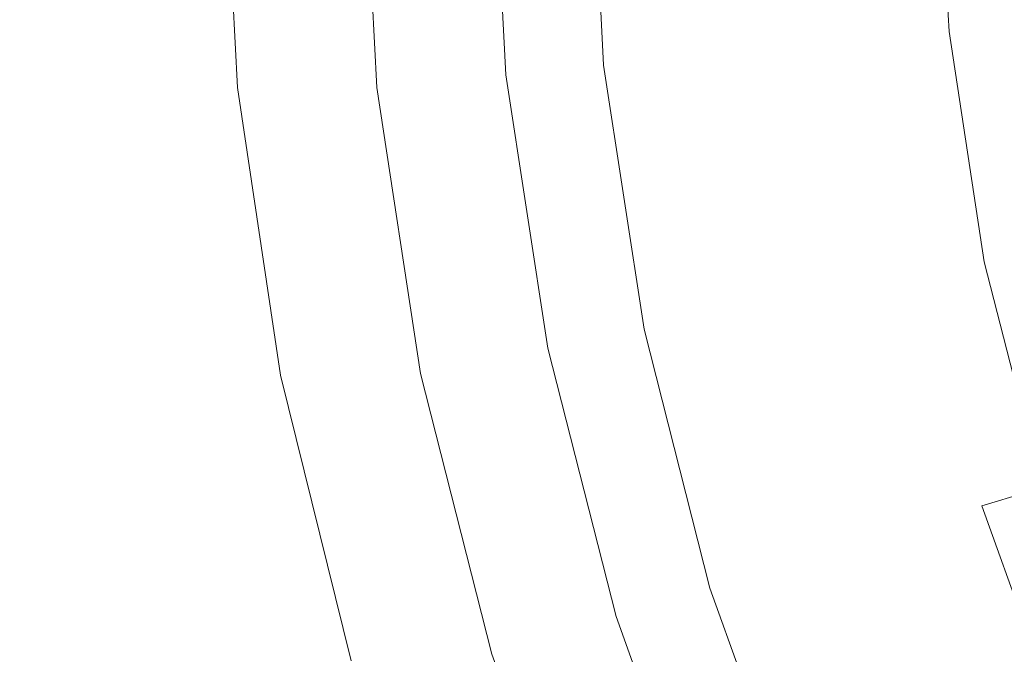
# Model space of a CAD drawing. Extents: x -107 to 107, y -173 to 0.
# Drawn here: x -23 to -16, y -63 to -59 of the extents above; entities that cross this region are included whole.
import ezdxf

# ---------------------------------------------------------------- set-up
doc = ezdxf.new("R2010")
doc.units = 0
doc.header["$LTSCALE"] = 500
doc.header["$MEASUREMENT"] = 0
doc.layers.add('FERRO_CHROM', color=7, linetype='Continuous')

msp = doc.modelspace()

# ---------------------------------------------------------------- linework, layer by layer
at = {"layer": 'FERRO_CHROM', "lineweight": 0}
for points, invisible_edges in [([(-19.4414, -57.3826, 74.4016), (-18.0383, -59.4673, 74.4016), (-15.5745, -57.3826, 74.4016), (-18.0383, -55.2978, 74.4016)], 15), ([(-17.94, -57.3826, 60.9857), (-16.6452, -55.4588, 60.9857), (-14.3718, -57.3826, 60.9857), (-16.6452, -59.3063, 60.9857)], 15), ([(-23.083, -57.3825, -20.9958), (-23.9086, -59.436, -20.8895), (-27.1464, -59.436, -20.8895), (-26.3988, -57.3825, -20.9958)], 15), ([(-23.369, -57.3826, 21.8992), (-24.3844, -57.3826, 21.6007), (-24.2845, -59.4361, 21.4971), (-23.2672, -59.4361, 21.797)], 15), ([(-23.083, -57.3825, -20.9958), (-20.0079, -57.3825, -20.9958), (-20.8999, -59.436, -20.8895), (-23.9086, -59.436, -20.8895)], 15), ([(-23.369, -57.3826, 21.8992), (-23.2672, -59.4361, 21.797), (-22.4759, -59.4361, 22.1826), (-22.5793, -57.3826, 22.2829)], 15), ([(-22.5793, -57.3826, 22.2829), (-22.4759, -59.4361, 22.1826), (-21.8825, -59.4361, 22.6663), (-21.9869, -57.3826, 22.7644)], 11), ([(-21.9869, -57.3826, 22.7644), (-21.8825, -59.4361, 22.6663), (-21.4586, -59.4361, 23.2608), (-21.5638, -57.3826, 23.3561)], 15), ([(-21.5638, -57.3826, 23.3561), (-21.4586, -59.4361, 23.2608), (-21.176, -59.4361, 23.9783), (-21.2818, -57.3826, 24.0703)], 15), ([(-21.1126, -57.3826, 24.9196), (-21.2818, -57.3826, 24.0703), (-21.176, -59.4361, 23.9783), (-21.0064, -59.4361, 24.8316)], 15), ([(-21.0279, -57.3826, 25.9163), (-21.1126, -57.3826, 24.9196), (-21.0064, -59.4361, 24.8316), (-20.9217, -59.4361, 25.833)], 15), ([(-20.9997, -57.3826, 27.073), (-21.0279, -57.3826, 25.9163), (-20.9217, -59.4361, 25.833), (-20.8934, -59.4361, 26.995)], 15), ([(-20.9997, -57.3826, 55.1463), (-20.8934, -59.436, 54.8246), (-20.8934, -59.4361, 58.0875), (-20.9997, -57.3826, 58.3555)], 15), ([(-20.9997, -57.3826, 67.9832), (-20.9997, -57.3826, 64.7739), (-20.8934, -59.4361, 64.6131), (-20.8934, -59.4361, 67.8759)], 15), ([(-20.9997, -57.3826, 33.4053), (-20.8934, -59.436, 33.3569), (-20.8934, -59.4361, 35.2955), (-20.9997, -57.3826, 35.3348)], 15), ([(-20.9997, -57.3826, 28.402), (-20.8934, -59.436, 28.3303), (-20.8934, -59.436, 29.8511), (-20.9997, -57.3826, 29.9158)], 15), ([(-20.9997, -57.3826, 39.448), (-20.9997, -57.3826, 37.3567), (-20.8934, -59.4361, 37.3269), (-20.8934, -59.436, 39.4278)], 15), ([(-20.9997, -57.3826, 29.9158), (-20.8934, -59.436, 29.8511), (-20.8934, -59.436, 31.5344), (-20.9997, -57.3826, 31.5912)], 15), ([(-20.9997, -57.3826, 37.3567), (-20.9997, -57.3826, 35.3348), (-20.8934, -59.4361, 35.2955), (-20.8934, -59.4361, 37.3269)], 15), ([(-20.9997, -57.3826, 41.5854), (-20.9997, -57.3826, 39.448), (-20.8934, -59.436, 39.4278), (-20.8934, -59.436, 41.5753)], 15), ([(-20.9997, -57.3826, 43.7459), (-20.9997, -57.3826, 41.5854), (-20.8934, -59.436, 41.5753), (-20.8934, -59.436, 43.7459)], 7), ([(-20.9997, -57.3826, 31.5912), (-20.8934, -59.436, 31.5344), (-20.8934, -59.436, 33.3569), (-20.9997, -57.3826, 33.4053)], 15), ([(-20.9997, -57.3826, 43.7459), (-20.8934, -59.436, 43.7459), (-20.7786, -59.4248, 43.7459), (-20.8843, -57.3826, 43.7459)], 15), ([(-20.9997, -57.3826, 48.7278), (-20.797, -57.3826, 48.7475), (-20.6917, -59.4162, 48.3228), (-20.8934, -59.436, 48.299)], 7), ([(-20.9997, -57.3826, 64.7739), (-20.9997, -57.3826, 61.5647), (-20.8934, -59.4361, 61.3503), (-20.8934, -59.4361, 64.6131)], 15), ([(-20.9997, -57.3826, 74.4016), (-20.9997, -57.3826, 71.1924), (-20.8934, -59.4361, 71.1388), (-20.8934, -59.4361, 74.4016)], 7), ([(-20.9997, -57.3826, 58.3555), (-20.8934, -59.4361, 58.0875), (-20.8934, -59.4361, 61.3503), (-20.9997, -57.3826, 61.5647)], 15), ([(-19.4414, -57.3826, 74.4016), (-20.9997, -57.3826, 74.4016), (-20.8934, -59.4361, 74.4016), (-18.0383, -59.4673, 74.4016)], 15), ([(-20.9997, -57.3826, 48.7278), (-20.8934, -59.436, 48.299), (-20.8934, -59.436, 51.5618), (-20.9997, -57.3826, 51.937)], 15), ([(-20.9997, -57.3826, 71.1924), (-20.9997, -57.3826, 67.9832), (-20.8934, -59.4361, 67.8759), (-20.8934, -59.4361, 71.1388)], 15), ([(-20.9997, -57.3826, 51.937), (-20.8934, -59.436, 51.5618), (-20.8934, -59.436, 54.8246), (-20.9997, -57.3826, 55.1463)], 15), ([(-20.9997, -57.3826, 28.402), (-20.9997, -57.3826, 27.073), (-20.8934, -59.4361, 26.995), (-20.8934, -59.436, 28.3303)], 15), ([(-20.0079, -57.3825, -20.9958), (-17.1223, -57.412, -21.0019), (-18.0789, -59.4692, -20.895), (-20.8999, -59.436, -20.8895)], 15), ([(-20.8843, -57.3826, 43.7459), (-20.7786, -59.4248, 43.7459), (-20.6638, -59.4135, 43.7459), (-20.7689, -57.3826, 43.7459)], 15), ([(-20.797, -57.3826, 48.7475), (-20.5943, -57.3826, 48.7672), (-20.49, -59.3964, 48.3467), (-20.6917, -59.4162, 48.3228)], 15), ([(-20.7689, -57.3826, 43.7459), (-20.6638, -59.4135, 43.7459), (-20.549, -59.4022, 43.7459), (-20.6535, -57.3826, 43.7459)], 15), ([(-20.6535, -57.3826, 43.7459), (-20.549, -59.4022, 43.7459), (-20.4341, -59.3909, 43.7459), (-20.5381, -57.3826, 43.7459)], 15), ([(-20.5943, -57.3826, 48.7672), (-20.3916, -57.3826, 48.7869), (-20.2883, -59.3766, 48.3705), (-20.49, -59.3964, 48.3467)], 15), ([(-20.4227, -57.3826, 43.7459), (-20.5381, -57.3826, 43.7459), (-20.4341, -59.3909, 43.7459), (-20.3193, -59.3796, 43.7459)], 15), ([(-20.3073, -57.3826, 43.7459), (-20.4227, -57.3826, 43.7459), (-20.3193, -59.3796, 43.7459), (-20.2045, -59.3683, 43.7459)], 15), ([(-20.3916, -57.3826, 48.7869), (-20.1888, -57.3826, 48.8066), (-20.0866, -59.3568, 48.3943), (-20.2883, -59.3766, 48.3705)], 15), ([(-20.1919, -57.3826, 43.7459), (-20.3073, -57.3826, 43.7459), (-20.2045, -59.3683, 43.7459), (-20.0897, -59.3571, 43.7459)], 15), ([(-20.0765, -57.3826, 43.7459), (-20.1919, -57.3826, 43.7459), (-20.0897, -59.3571, 43.7459), (-19.9749, -59.3458, 43.7459)], 7), ([(-19.9861, -57.3826, 48.8263), (-19.8849, -59.3369, 48.4182), (-20.0866, -59.3568, 48.3943), (-20.1888, -57.3826, 48.8066)], 15), ([(-20.0765, -57.3826, 44.2718), (-19.9749, -59.3458, 44.2718), (-19.972, -59.3455, 44.7991), (-20.0736, -57.3826, 44.7991)], 15), ([(-20.0765, -57.3826, 43.7459), (-19.9749, -59.3458, 43.7459), (-19.9749, -59.3458, 44.2718), (-20.0765, -57.3826, 44.2718)], 15), ([(-20.0736, -57.3826, 44.7991), (-19.972, -59.3455, 44.7991), (-19.9632, -59.3446, 45.3291), (-20.0648, -57.3826, 45.3291)], 15), ([(-20.0648, -57.3826, 45.3291), (-19.9632, -59.3446, 45.3291), (-19.9456, -59.3429, 45.8633), (-20.0471, -57.3826, 45.8633)], 15), ([(-20.0176, -57.3826, 46.4029), (-20.0471, -57.3826, 45.8633), (-19.9456, -59.3429, 45.8633), (-19.9163, -59.34, 46.4029)], 15), ([(-19.9735, -57.3826, 46.9493), (-20.0176, -57.3826, 46.4029), (-19.9163, -59.34, 46.4029), (-19.8723, -59.3357, 46.9493)], 15), ([(-19.7834, -57.3826, 48.846), (-19.6832, -59.3171, 48.442), (-19.8849, -59.3369, 48.4182), (-19.9861, -57.3826, 48.8263)], 15), ([(-19.9116, -57.3826, 47.5039), (-19.9735, -57.3826, 46.9493), (-19.8723, -59.3357, 46.9493), (-19.8108, -59.3296, 47.5039)], 15), ([(-19.8292, -57.3826, 48.068), (-19.9116, -57.3826, 47.5039), (-19.8108, -59.3296, 47.5039), (-19.7288, -59.3216, 48.068)], 15), ([(-19.8292, -57.3826, 48.068), (-19.7288, -59.3216, 48.068), (-19.6233, -59.3112, 48.643), (-19.7231, -57.3826, 48.643)], 15), ([(-19.5807, -57.3826, 48.8657), (-19.4816, -59.2973, 48.4658), (-19.6832, -59.3171, 48.442), (-19.7834, -57.3826, 48.846)], 15), ([(-19.7231, -57.3826, 48.643), (-19.6233, -59.3112, 48.643), (-19.4922, -59.2983, 49.2251), (-19.5914, -57.3826, 49.2251)], 15), ([(-19.5914, -57.3826, 49.2251), (-19.4922, -59.2983, 49.2251), (-19.3334, -59.2827, 49.8102), (-19.4318, -57.3826, 49.8102)], 15), ([(-19.378, -57.3826, 48.8854), (-19.2799, -59.2775, 48.4897), (-19.4816, -59.2973, 48.4658), (-19.5807, -57.3826, 48.8657)], 14), ([(-19.4318, -57.3826, 49.8102), (-19.3334, -59.2827, 49.8102), (-19.1447, -59.2642, 50.3944), (-19.2421, -57.3826, 50.3944)], 15), ([(-19.378, -57.3826, 50.3979), (-19.378, -57.3826, 51.9105), (-19.2799, -59.2775, 51.6137), (-19.2799, -59.2775, 50.0517)], 15), ([(-19.2799, -59.2775, 60.9857), (-19.378, -57.3826, 60.9857), (-17.94, -57.3826, 60.9857), (-16.6452, -59.3063, 60.9857)], 14), ([(-19.378, -57.3826, 53.423), (-19.378, -57.3826, 54.9355), (-19.2799, -59.2775, 54.7377), (-19.2799, -59.2775, 53.1757)], 15), ([(-19.378, -57.3826, 51.9105), (-19.378, -57.3826, 53.423), (-19.2799, -59.2775, 53.1757), (-19.2799, -59.2775, 51.6137)], 15), ([(-19.378, -57.3826, 48.8854), (-19.378, -57.3826, 50.3979), (-19.2799, -59.2775, 50.0517), (-19.2799, -59.2775, 48.4897)], 15), ([(-19.378, -57.3826, 57.9606), (-19.2799, -59.2775, 57.8617), (-19.2799, -59.2775, 56.2997), (-19.378, -57.3826, 56.4481)], 15), ([(-19.378, -57.3826, 56.4481), (-19.2799, -59.2775, 56.2997), (-19.2799, -59.2775, 54.7377), (-19.378, -57.3826, 54.9355)], 15), ([(-19.378, -57.3826, 60.9857), (-19.2799, -59.2775, 60.9857), (-19.2799, -59.2775, 59.4237), (-19.378, -57.3826, 59.4731)], 15), ([(-19.378, -57.3826, 59.4731), (-19.2799, -59.2775, 59.4237), (-19.2799, -59.2775, 57.8617), (-19.378, -57.3826, 57.9606)], 15), ([(-19.0203, -57.3826, 50.9738), (-19.2421, -57.3826, 50.3944), (-19.1447, -59.2642, 50.3944), (-18.924, -59.2425, 50.9738)], 15), ([(-18.7642, -57.3826, 51.5444), (-19.0203, -57.3826, 50.9738), (-18.924, -59.2425, 50.9738), (-18.6692, -59.2174, 51.5444)], 15), ([(-18.4715, -57.3826, 52.1024), (-18.7642, -57.3826, 51.5444), (-18.6692, -59.2174, 51.5444), (-18.378, -59.1888, 52.1024)], 15), ([(-18.1402, -57.3826, 52.6438), (-18.4715, -57.3826, 52.1024), (-18.378, -59.1888, 52.1024), (-18.0484, -59.1564, 52.6438)], 15), ([(-18.1402, -57.3826, 52.6438), (-18.0484, -59.1564, 52.6438), (-17.6781, -59.12, 53.1646), (-17.7681, -57.3826, 53.1646)], 15), ([(-18.0383, -59.4673, 74.4016), (-16.7331, -61.6146, 74.4016), (-13.2712, -59.63, 74.4016), (-15.5745, -57.3826, 74.4016)], 15), ([(-17.7681, -57.3826, 53.1646), (-17.6781, -59.12, 53.1646), (-17.2694, -59.0799, 53.663), (-17.3573, -57.3826, 53.663)], 15), ([(-17.3573, -57.3826, 53.663), (-17.2694, -59.0799, 53.663), (-16.8245, -59.0361, 54.1371), (-16.9101, -57.3826, 54.1371)], 11), ([(-16.9101, -57.3826, 54.1371), (-16.8245, -59.0361, 54.1371), (-16.3453, -58.989, 54.585), (-16.4285, -57.3826, 54.585)], 15), ([(-16.6452, -59.3063, 60.9857), (-14.3718, -57.3826, 60.9857), (-12.2463, -59.4565, 60.9857), (-15.4408, -61.2878, 60.9857)], 15), ([(-17.1223, -57.412, -21.0019), (-14.3748, -57.5005, -21.0201), (-15.404, -59.5686, -20.9116), (-18.0789, -59.4692, -20.895)], 15), ([(-16.8245, -59.0361, 54.1371), (-16.5739, -60.6746, 54.1371), (-16.1018, -60.5808, 54.585), (-16.3453, -58.989, 54.585)], 14), ([(-17.6781, -59.12, 53.1646), (-17.4148, -60.8416, 53.1646), (-17.0122, -60.7616, 53.663), (-17.2694, -59.0799, 53.663)], 15), ([(-17.2694, -59.0799, 53.663), (-17.0122, -60.7616, 53.663), (-16.5739, -60.6746, 54.1371), (-16.8245, -59.0361, 54.1371)], 15), ([(-18.0484, -59.1564, 52.6438), (-17.7796, -60.914, 52.6438), (-17.4148, -60.8416, 53.1646), (-17.6781, -59.12, 53.1646)], 15), ([(-18.6692, -59.2174, 51.5444), (-18.924, -59.2425, 50.9738), (-18.6422, -61.0854, 50.9738), (-18.3911, -61.0355, 51.5444)], 15), ([(-18.378, -59.1888, 52.1024), (-18.6692, -59.2174, 51.5444), (-18.3911, -61.0355, 51.5444), (-18.1043, -60.9785, 52.1024)], 15), ([(-18.0484, -59.1564, 52.6438), (-18.378, -59.1888, 52.1024), (-18.1043, -60.9785, 52.1024), (-17.7796, -60.914, 52.6438)], 15), ([(-19.4922, -59.2983, 49.2251), (-19.2019, -61.1966, 49.2251), (-19.0455, -61.1655, 49.8102), (-19.3334, -59.2827, 49.8102)], 15), ([(-19.2799, -59.2775, 48.4897), (-18.9927, -61.155, 48.1929), (-19.1914, -61.1945, 48.1659), (-19.4816, -59.2973, 48.4658)], 14), ([(-19.3334, -59.2827, 49.8102), (-19.0455, -61.1655, 49.8102), (-18.8596, -61.1286, 50.3944), (-19.1447, -59.2642, 50.3944)], 15), ([(-19.2799, -59.2775, 57.8617), (-18.9927, -61.155, 57.7875), (-18.9927, -61.155, 56.1884), (-19.2799, -59.2775, 56.2997)], 15), ([(-19.2799, -59.2775, 51.6137), (-19.2799, -59.2775, 53.1757), (-18.9927, -61.155, 52.9902), (-18.9927, -61.155, 51.3911)], 15), ([(-19.2799, -59.2775, 50.0517), (-19.2799, -59.2775, 51.6137), (-18.9927, -61.155, 51.3911), (-18.9927, -61.155, 49.792)], 15), ([(-19.2799, -59.2775, 59.4237), (-18.9927, -61.155, 59.3866), (-18.9927, -61.155, 57.7875), (-19.2799, -59.2775, 57.8617)], 15), ([(-19.2799, -59.2775, 60.9857), (-18.9927, -61.155, 60.9857), (-18.9927, -61.155, 59.3866), (-19.2799, -59.2775, 59.4237)], 14), ([(-19.2799, -59.2775, 60.9857), (-16.6452, -59.3063, 60.9857), (-18.9927, -61.155, 60.9857), (-19.2799, -59.2775, 60.9857)], 15), ([(-19.2799, -59.2775, 56.2997), (-18.9927, -61.155, 56.1884), (-18.9927, -61.155, 54.5893), (-19.2799, -59.2775, 54.7377)], 15), ([(-19.2799, -59.2775, 48.4897), (-19.2799, -59.2775, 50.0517), (-18.9927, -61.155, 49.792), (-18.9927, -61.155, 48.1929)], 15), ([(-19.2799, -59.2775, 53.1757), (-19.2799, -59.2775, 54.7377), (-18.9927, -61.155, 54.5893), (-18.9927, -61.155, 52.9902)], 15), ([(-18.924, -59.2425, 50.9738), (-19.1447, -59.2642, 50.3944), (-18.8596, -61.1286, 50.3944), (-18.6422, -61.0854, 50.9738)], 15), ([(-20.2883, -59.3766, 48.3705), (-20.0866, -59.3568, 48.3943), (-19.7875, -61.3129, 48.0851), (-19.9862, -61.3523, 48.0582)], 15), ([(-20.0897, -59.3571, 43.7459), (-20.2045, -59.3683, 43.7459), (-19.9036, -61.3359, 43.7459), (-19.7905, -61.3135, 43.7459)], 15), ([(-19.9749, -59.3458, 43.7459), (-20.0897, -59.3571, 43.7459), (-19.7905, -61.3135, 43.7459), (-19.6774, -61.291, 43.7459)], 7), ([(-19.8849, -59.3369, 48.4182), (-19.5888, -61.2734, 48.1121), (-19.7875, -61.3129, 48.0851), (-20.0866, -59.3568, 48.3943)], 15), ([(-19.9749, -59.3458, 44.2718), (-19.6774, -61.291, 44.2718), (-19.6745, -61.2904, 44.7991), (-19.972, -59.3455, 44.7991)], 15), ([(-19.9749, -59.3458, 43.7459), (-19.6774, -61.291, 43.7459), (-19.6774, -61.291, 44.2718), (-19.9749, -59.3458, 44.2718)], 15), ([(-19.972, -59.3455, 44.7991), (-19.6745, -61.2904, 44.7991), (-19.6658, -61.2887, 45.3291), (-19.9632, -59.3446, 45.3291)], 15), ([(-19.9632, -59.3446, 45.3291), (-19.6658, -61.2887, 45.3291), (-19.6485, -61.2853, 45.8633), (-19.9456, -59.3429, 45.8633)], 15), ([(-19.9163, -59.34, 46.4029), (-19.9456, -59.3429, 45.8633), (-19.6485, -61.2853, 45.8633), (-19.6197, -61.2795, 46.4029)], 15), ([(-19.8723, -59.3357, 46.9493), (-19.9163, -59.34, 46.4029), (-19.6197, -61.2795, 46.4029), (-19.5764, -61.2709, 46.9493)], 15), ([(-19.6832, -59.3171, 48.442), (-19.3901, -61.2339, 48.139), (-19.5888, -61.2734, 48.1121), (-19.8849, -59.3369, 48.4182)], 15), ([(-19.8108, -59.3296, 47.5039), (-19.8723, -59.3357, 46.9493), (-19.5764, -61.2709, 46.9493), (-19.5157, -61.2589, 47.5039)], 15), ([(-19.7288, -59.3216, 48.068), (-19.8108, -59.3296, 47.5039), (-19.5157, -61.2589, 47.5039), (-19.4349, -61.2428, 48.068)], 15), ([(-19.7288, -59.3216, 48.068), (-19.4349, -61.2428, 48.068), (-19.331, -61.2222, 48.643), (-19.6233, -59.3112, 48.643)], 15), ([(-19.4816, -59.2973, 48.4658), (-19.1914, -61.1945, 48.1659), (-19.3901, -61.2339, 48.139), (-19.6832, -59.3171, 48.442)], 15), ([(-19.6233, -59.3112, 48.643), (-19.331, -61.2222, 48.643), (-19.2019, -61.1966, 49.2251), (-19.4922, -59.2983, 49.2251)], 15), ([(-18.9927, -61.155, 60.9857), (-16.6452, -59.3063, 60.9857), (-15.4408, -61.2878, 60.9857), (-18.5237, -62.9979, 60.9857)], 15), ([(-20.8934, -59.436, 48.299), (-20.6917, -59.4162, 48.3228), (-20.3835, -61.4313, 48.0043), (-20.5822, -61.4707, 47.9774)], 15), ([(-20.8934, -59.436, 43.7459), (-20.5822, -61.4707, 43.7459), (-20.4691, -61.4483, 43.7459), (-20.7786, -59.4248, 43.7459)], 15), ([(-20.7786, -59.4248, 43.7459), (-20.4691, -61.4483, 43.7459), (-20.356, -61.4258, 43.7459), (-20.6638, -59.4135, 43.7459)], 15), ([(-20.6917, -59.4162, 48.3228), (-20.49, -59.3964, 48.3467), (-20.1848, -61.3918, 48.0312), (-20.3835, -61.4313, 48.0043)], 15), ([(-20.6638, -59.4135, 43.7459), (-20.356, -61.4258, 43.7459), (-20.2429, -61.4033, 43.7459), (-20.549, -59.4022, 43.7459)], 15), ([(-20.549, -59.4022, 43.7459), (-20.2429, -61.4033, 43.7459), (-20.1298, -61.3809, 43.7459), (-20.4341, -59.3909, 43.7459)], 15), ([(-20.49, -59.3964, 48.3467), (-20.2883, -59.3766, 48.3705), (-19.9862, -61.3523, 48.0582), (-20.1848, -61.3918, 48.0312)], 15), ([(-20.3193, -59.3796, 43.7459), (-20.4341, -59.3909, 43.7459), (-20.1298, -61.3809, 43.7459), (-20.0167, -61.3584, 43.7459)], 15), ([(-20.2045, -59.3683, 43.7459), (-20.3193, -59.3796, 43.7459), (-20.0167, -61.3584, 43.7459), (-19.9036, -61.3359, 43.7459)], 15), ([(-24.8812, -61.4707, -20.5783), (-23.9086, -59.436, -20.8895), (-21.9508, -61.4707, -20.5783), (-23.1214, -63.4678, -20.07)], 15), ([(-23.2672, -59.4361, 21.797), (-24.2845, -59.4361, 21.4971), (-24.0012, -61.4861, 21.2018), (-22.9726, -61.4876, 21.5101)], 15), ([(-20.8999, -59.436, -20.8895), (-21.9508, -61.4707, -20.5783), (-23.9086, -59.436, -20.8895), (-20.8999, -59.436, -20.8895)], 15), ([(-23.2672, -59.4361, 21.797), (-22.9726, -61.4876, 21.5101), (-22.1739, -61.4861, 21.9066), (-22.4759, -59.4361, 22.1826)], 15), ([(-22.4759, -59.4361, 22.1826), (-22.1739, -61.4861, 21.9066), (-21.576, -61.4826, 22.4031), (-21.8825, -59.4361, 22.6663)], 15), ([(-21.9508, -61.4707, -20.5783), (-20.8999, -59.436, -20.8895), (-19.2079, -61.5058, -20.5826), (-20.4648, -63.5033, -20.0728)], 15), ([(-21.8825, -59.4361, 22.6663), (-21.576, -61.4826, 22.4031), (-21.1497, -61.4784, 23.0113), (-21.4586, -59.4361, 23.2608)], 14), ([(-21.4586, -59.4361, 23.2608), (-21.1497, -61.4784, 23.0113), (-20.866, -61.4746, 23.7428), (-21.176, -59.4361, 23.9783)], 15), ([(-21.0064, -59.4361, 24.8316), (-21.176, -59.4361, 23.9783), (-20.866, -61.4746, 23.7428), (-20.6957, -61.4723, 24.6093)], 15), ([(-20.9217, -59.4361, 25.833), (-21.0064, -59.4361, 24.8316), (-20.6957, -61.4723, 24.6093), (-20.6106, -61.4711, 25.624)], 15), ([(-20.8934, -59.4361, 26.995), (-20.9217, -59.4361, 25.833), (-20.6106, -61.4711, 25.624), (-20.5822, -61.4707, 26.8002)], 15), ([(-18.0789, -59.4692, -20.895), (-19.2079, -61.5058, -20.5826), (-20.8999, -59.436, -20.8895), (-18.0789, -59.4692, -20.895)], 15), ([(-20.8934, -59.436, 54.8246), (-20.5822, -61.4707, 54.5834), (-20.5822, -61.4707, 57.8864), (-20.8934, -59.4361, 58.0875)], 15), ([(-20.8934, -59.436, 51.5618), (-20.5822, -61.4707, 51.2804), (-20.5822, -61.4707, 54.5834), (-20.8934, -59.436, 54.8246)], 15), ([(-20.8934, -59.436, 48.299), (-20.5822, -61.4707, 47.9774), (-20.5822, -61.4707, 51.2804), (-20.8934, -59.436, 51.5618)], 14), ([(-20.8934, -59.436, 39.4278), (-20.8934, -59.4361, 37.3269), (-20.5822, -61.4707, 37.2522), (-20.5822, -61.4707, 39.3776)], 15), ([(-20.8934, -59.436, 33.3569), (-20.5822, -61.4707, 33.2361), (-20.5822, -61.4707, 35.1972), (-20.8934, -59.4361, 35.2955)], 15), ([(-20.8934, -59.436, 28.3303), (-20.5822, -61.4707, 28.1509), (-20.5822, -61.4707, 29.6895), (-20.8934, -59.436, 29.8511)], 15), ([(-20.8934, -59.436, 43.7459), (-20.8934, -59.436, 41.5753), (-20.5822, -61.4707, 41.55), (-20.5822, -61.4707, 43.7459)], 7), ([(-20.8934, -59.436, 41.5753), (-20.8934, -59.436, 39.4278), (-20.5822, -61.4707, 39.3776), (-20.5822, -61.4707, 41.55)], 15), ([(-20.8934, -59.436, 31.5344), (-20.5822, -61.4707, 31.3923), (-20.5822, -61.4707, 33.2361), (-20.8934, -59.436, 33.3569)], 15), ([(-20.8934, -59.436, 29.8511), (-20.5822, -61.4707, 29.6895), (-20.5822, -61.4707, 31.3923), (-20.8934, -59.436, 31.5344)], 15), ([(-20.8934, -59.436, 28.3303), (-20.8934, -59.4361, 26.995), (-20.5822, -61.4707, 26.8002), (-20.5822, -61.4707, 28.1509)], 15), ([(-20.8934, -59.4361, 58.0875), (-20.5822, -61.4707, 57.8864), (-20.5822, -61.4707, 61.1895), (-20.8934, -59.4361, 61.3503)], 15), ([(-20.8934, -59.4361, 67.8759), (-20.8934, -59.4361, 64.6131), (-20.5822, -61.4707, 64.4925), (-20.5822, -61.4707, 67.7955)], 15), ([(-20.8934, -59.4361, 74.4016), (-20.8934, -59.4361, 71.1388), (-20.5822, -61.4707, 71.0986), (-20.5822, -61.4707, 74.4016)], 7), ([(-20.5822, -61.4707, 74.4016), (-18.0383, -59.4673, 74.4016), (-20.8934, -59.4361, 74.4016), (-20.5822, -61.4707, 74.4016)], 15), ([(-20.8934, -59.4361, 37.3269), (-20.8934, -59.4361, 35.2955), (-20.5822, -61.4707, 35.1972), (-20.5822, -61.4707, 37.2522)], 15), ([(-20.8934, -59.4361, 64.6131), (-20.8934, -59.4361, 61.3503), (-20.5822, -61.4707, 61.1895), (-20.5822, -61.4707, 64.4925)], 15), ([(-20.8934, -59.4361, 71.1388), (-20.8934, -59.4361, 67.8759), (-20.5822, -61.4707, 67.7955), (-20.5822, -61.4707, 71.0986)], 15), ([(-20.5822, -61.4707, 74.4016), (-20.074, -63.4678, 74.4016), (-16.7331, -61.6146, 74.4016), (-18.0383, -59.4673, 74.4016)], 15), ([(-18.0789, -59.4692, -20.895), (-15.404, -59.5686, -20.9116), (-16.6241, -61.6111, -20.5954), (-19.2079, -61.5058, -20.5826)], 15), ([(-15.404, -59.5686, -20.9116), (-12.8336, -59.7675, -20.9448), (-14.1714, -61.8216, -20.6212), (-16.6241, -61.6111, -20.5954)], 15), ([(-16.7331, -61.6146, 74.4016), (-15.6278, -63.8558, 74.4016), (-11.5852, -62.1813, 74.4016), (-13.2712, -59.63, 74.4016)], 15), ([(-16.5739, -60.6746, 54.1371), (-16.1646, -62.2827, 54.1371), (-15.7042, -62.1432, 54.585), (-16.1018, -60.5808, 54.585)], 15), ([(-17.0122, -60.7616, 53.663), (-16.5921, -62.4123, 53.663), (-16.1646, -62.2827, 54.1371), (-16.5739, -60.6746, 54.1371)], 9), ([(-17.4148, -60.8416, 53.1646), (-16.9848, -62.5314, 53.1646), (-16.5921, -62.4123, 53.663), (-17.0122, -60.7616, 53.663)], 15), ([(-17.7796, -60.914, 52.6438), (-17.3405, -62.6392, 52.6438), (-16.9848, -62.5314, 53.1646), (-17.4148, -60.8416, 53.1646)], 15), ([(-17.7796, -60.914, 52.6438), (-18.1043, -60.9785, 52.1024), (-17.6572, -62.7352, 52.1024), (-17.3405, -62.6392, 52.6438)], 15), ([(-18.3911, -61.0355, 51.5444), (-18.6422, -61.0854, 50.9738), (-18.1818, -62.8942, 50.9738), (-17.937, -62.82, 51.5444)], 15), ([(-18.1043, -60.9785, 52.1024), (-18.3911, -61.0355, 51.5444), (-17.937, -62.82, 51.5444), (-17.6572, -62.7352, 52.1024)], 15), ([(-18.6422, -61.0854, 50.9738), (-18.8596, -61.1286, 50.3944), (-18.3939, -62.9585, 50.3944), (-18.1818, -62.8942, 50.9738)], 15), ([(-19.2019, -61.1966, 49.2251), (-18.7277, -63.0597, 49.2251), (-18.5751, -63.0135, 49.8102), (-19.0455, -61.1655, 49.8102)], 15), ([(-18.9927, -61.155, 48.1929), (-18.5237, -62.9979, 47.9809), (-18.7175, -63.0566, 47.9517), (-19.1914, -61.1945, 48.1659)], 15), ([(-19.0455, -61.1655, 49.8102), (-18.5751, -63.0135, 49.8102), (-18.3939, -62.9585, 50.3944), (-18.8596, -61.1286, 50.3944)], 15), ([(-18.9927, -61.155, 48.1929), (-18.9927, -61.155, 49.792), (-18.5237, -62.9979, 49.6065), (-18.5237, -62.9979, 47.9809)], 7), ([(-18.9927, -61.155, 60.9857), (-18.5237, -62.9979, 60.9857), (-18.5237, -62.9979, 59.3601), (-18.9927, -61.155, 59.3866)], 14), ([(-18.9927, -61.155, 52.9902), (-18.9927, -61.155, 54.5893), (-18.5237, -62.9979, 54.4833), (-18.5237, -62.9979, 52.8577)], 15), ([(-18.9927, -61.155, 51.3911), (-18.9927, -61.155, 52.9902), (-18.5237, -62.9979, 52.8577), (-18.5237, -62.9979, 51.2321)], 15), ([(-18.9927, -61.155, 49.792), (-18.9927, -61.155, 51.3911), (-18.5237, -62.9979, 51.2321), (-18.5237, -62.9979, 49.6065)], 15), ([(-18.9927, -61.155, 56.1884), (-18.5237, -62.9979, 56.1089), (-18.5237, -62.9979, 54.4833), (-18.9927, -61.155, 54.5893)], 15), ([(-18.9927, -61.155, 57.7875), (-18.5237, -62.9979, 57.7345), (-18.5237, -62.9979, 56.1089), (-18.9927, -61.155, 56.1884)], 15), ([(-18.9927, -61.155, 59.3866), (-18.5237, -62.9979, 59.3601), (-18.5237, -62.9979, 57.7345), (-18.9927, -61.155, 57.7875)], 15), ([(-19.3901, -61.2339, 48.139), (-18.9113, -63.1154, 47.9226), (-19.1051, -63.1741, 47.8934), (-19.5888, -61.2734, 48.1121)], 15), ([(-19.4349, -61.2428, 48.068), (-19.5157, -61.2589, 47.5039), (-19.0338, -63.1525, 47.5038), (-18.955, -63.1286, 48.068)], 15), ([(-19.4349, -61.2428, 48.068), (-18.955, -63.1286, 48.068), (-18.8536, -63.0979, 48.643), (-19.331, -61.2222, 48.643)], 15), ([(-19.1914, -61.1945, 48.1659), (-18.7175, -63.0566, 47.9517), (-18.9113, -63.1154, 47.9226), (-19.3901, -61.2339, 48.139)], 15), ([(-19.331, -61.2222, 48.643), (-18.8536, -63.0979, 48.643), (-18.7277, -63.0597, 49.2251), (-19.2019, -61.1966, 49.2251)], 15), ([(-19.9862, -61.3523, 48.0582), (-19.7875, -61.3129, 48.0851), (-19.2988, -63.2329, 47.8643), (-19.4926, -63.2916, 47.8351)], 15), ([(-19.7905, -61.3135, 43.7459), (-19.9036, -61.3359, 43.7459), (-19.4121, -63.2672, 43.7459), (-19.3018, -63.2337, 43.7459)], 15), ([(-19.6774, -61.291, 43.7459), (-19.7905, -61.3135, 43.7459), (-19.3018, -63.2337, 43.7459), (-19.1915, -63.2003, 43.7459)], 7), ([(-19.5888, -61.2734, 48.1121), (-19.1051, -63.1741, 47.8934), (-19.2988, -63.2329, 47.8643), (-19.7875, -61.3129, 48.0851)], 15), ([(-19.6774, -61.291, 44.2718), (-19.1915, -63.2003, 44.2718), (-19.1887, -63.1995, 44.7991), (-19.6745, -61.2904, 44.7991)], 15), ([(-19.6774, -61.291, 43.7459), (-19.1915, -63.2003, 43.7459), (-19.1915, -63.2003, 44.2718), (-19.6774, -61.291, 44.2718)], 15), ([(-19.6745, -61.2904, 44.7991), (-19.1887, -63.1995, 44.7991), (-19.1802, -63.1969, 45.3291), (-19.6658, -61.2887, 45.3291)], 15), ([(-19.6658, -61.2887, 45.3291), (-19.1802, -63.1969, 45.3291), (-19.1633, -63.1918, 45.8633), (-19.6485, -61.2853, 45.8633)], 15), ([(-19.6197, -61.2795, 46.4029), (-19.6485, -61.2853, 45.8633), (-19.1633, -63.1918, 45.8633), (-19.1352, -63.1832, 46.4029)], 15), ([(-19.5764, -61.2709, 46.9493), (-19.6197, -61.2795, 46.4029), (-19.1352, -63.1832, 46.4029), (-19.0929, -63.1704, 46.9493)], 15), ([(-19.5157, -61.2589, 47.5039), (-19.5764, -61.2709, 46.9493), (-19.0929, -63.1704, 46.9493), (-19.0338, -63.1525, 47.5038)], 15), ([(-18.5237, -62.9979, 60.9857), (-15.4408, -61.2878, 60.9857), (-14.4209, -63.3559, 60.9857), (-17.88, -64.7887, 60.9857)], 15), ([(-20.2429, -61.4033, 43.7459), (-19.743, -63.3675, 43.7459), (-19.6327, -63.3341, 43.7459), (-20.1298, -61.3809, 43.7459)], 15), ([(-20.1848, -61.3918, 48.0312), (-19.9862, -61.3523, 48.0582), (-19.4926, -63.2916, 47.8351), (-19.6864, -63.3503, 47.8059)], 15), ([(-20.0167, -61.3584, 43.7459), (-20.1298, -61.3809, 43.7459), (-19.6327, -63.3341, 43.7459), (-19.5224, -63.3006, 43.7459)], 15), ([(-19.9036, -61.3359, 43.7459), (-20.0167, -61.3584, 43.7459), (-19.5224, -63.3006, 43.7459), (-19.4121, -63.2672, 43.7459)], 15), ([(-20.5822, -61.4707, 47.9774), (-20.3835, -61.4313, 48.0043), (-19.8802, -63.4091, 47.7768), (-20.074, -63.4678, 47.7476)], 7), ([(-20.5822, -61.4707, 43.7459), (-20.074, -63.4678, 43.7459), (-19.9637, -63.4344, 43.7459), (-20.4691, -61.4483, 43.7459)], 15), ([(-20.4691, -61.4483, 43.7459), (-19.9637, -63.4344, 43.7459), (-19.8533, -63.401, 43.7459), (-20.356, -61.4258, 43.7459)], 15), ([(-20.3835, -61.4313, 48.0043), (-20.1848, -61.3918, 48.0312), (-19.6864, -63.3503, 47.8059), (-19.8802, -63.4091, 47.7768)], 15), ([(-20.356, -61.4258, 43.7459), (-19.8533, -63.401, 43.7459), (-19.743, -63.3675, 43.7459), (-20.2429, -61.4033, 43.7459)], 15), ([(-25.9646, -63.4678, -20.07), (-24.8812, -61.4707, -20.5783), (-23.1214, -63.4678, -20.07), (-24.3723, -65.4085, -19.3725)], 15), ([(-22.9726, -61.4876, 21.5101), (-24.0012, -61.4861, 21.2018), (-23.554, -63.5292, 20.73), (-22.4987, -63.5354, 21.0577)], 15), ([(-23.1214, -63.4678, -20.07), (-21.9508, -61.4707, -20.5783), (-20.4648, -63.5033, -20.0728), (-21.8052, -65.4432, -19.3739)], 15), ([(-22.9726, -61.4876, 21.5101), (-22.4987, -63.5354, 21.0577), (-21.6829, -63.5292, 21.48), (-22.1739, -61.4861, 21.9066)], 15), ([(-22.1739, -61.4861, 21.9066), (-21.6829, -63.5292, 21.48), (-21.0753, -63.5154, 22.0058), (-21.576, -61.4826, 22.4031)], 11), ([(-21.576, -61.4826, 22.4031), (-21.0753, -63.5154, 22.0058), (-20.6445, -63.4985, 22.6442), (-21.1497, -61.4784, 23.0113)], 15), ([(-21.1497, -61.4784, 23.0113), (-20.6445, -63.4985, 22.6442), (-20.3592, -63.4832, 23.4041), (-20.866, -61.4746, 23.7428)], 15), ([(-20.6957, -61.4723, 24.6093), (-20.866, -61.4746, 23.7428), (-20.3592, -63.4832, 23.4041), (-20.1881, -63.474, 24.2946)], 15), ([(-20.6106, -61.4711, 25.624), (-20.6957, -61.4723, 24.6093), (-20.1881, -63.474, 24.2946), (-20.1025, -63.4694, 25.3306)], 15), ([(-20.5822, -61.4707, 26.8002), (-20.6106, -61.4711, 25.624), (-20.1025, -63.4694, 25.3306), (-20.074, -63.4678, 26.5274)], 15), ([(-20.5822, -61.4707, 64.4925), (-20.5822, -61.4707, 61.1895), (-20.074, -63.4678, 61.0746), (-20.074, -63.4678, 64.4063)], 15), ([(-20.5822, -61.4707, 67.7955), (-20.5822, -61.4707, 64.4925), (-20.074, -63.4678, 64.4063), (-20.074, -63.4678, 67.7381)], 15), ([(-20.5822, -61.4707, 71.0986), (-20.5822, -61.4707, 67.7955), (-20.074, -63.4678, 67.7381), (-20.074, -63.4678, 71.0699)], 15), ([(-20.5822, -61.4707, 74.4016), (-20.5822, -61.4707, 71.0986), (-20.074, -63.4678, 71.0699), (-20.074, -63.4678, 74.4016)], 7), ([(-20.5822, -61.4707, 37.2522), (-20.5822, -61.4707, 35.1972), (-20.074, -63.4678, 35.0595), (-20.074, -63.4678, 37.1476)], 15), ([(-20.5822, -61.4707, 43.7459), (-20.5822, -61.4707, 41.55), (-20.074, -63.4678, 41.5146), (-20.074, -63.4678, 43.7459)], 7), ([(-20.5822, -61.4707, 29.6895), (-20.074, -63.4678, 29.4632), (-20.074, -63.4678, 31.1935), (-20.5822, -61.4707, 31.3923)], 15), ([(-20.5822, -61.4707, 39.3776), (-20.5822, -61.4707, 37.2522), (-20.074, -63.4678, 37.1476), (-20.074, -63.4678, 39.3073)], 15), ([(-20.5822, -61.4707, 41.55), (-20.5822, -61.4707, 39.3776), (-20.074, -63.4678, 39.3073), (-20.074, -63.4678, 41.5146)], 15), ([(-20.5822, -61.4707, 33.2361), (-20.074, -63.4678, 33.0669), (-20.074, -63.4678, 35.0595), (-20.5822, -61.4707, 35.1972)], 15), ([(-20.5822, -61.4707, 31.3923), (-20.074, -63.4678, 31.1935), (-20.074, -63.4678, 33.0669), (-20.5822, -61.4707, 33.2361)], 15), ([(-20.5822, -61.4707, 47.9774), (-20.074, -63.4678, 47.7476), (-20.074, -63.4678, 51.0794), (-20.5822, -61.4707, 51.2804)], 15), ([(-20.5822, -61.4707, 28.1509), (-20.074, -63.4678, 27.8999), (-20.074, -63.4678, 29.4632), (-20.5822, -61.4707, 29.6895)], 15), ([(-20.5822, -61.4707, 57.8864), (-20.074, -63.4678, 57.7429), (-20.074, -63.4678, 61.0746), (-20.5822, -61.4707, 61.1895)], 15), ([(-20.5822, -61.4707, 54.5834), (-20.074, -63.4678, 54.4111), (-20.074, -63.4678, 57.7429), (-20.5822, -61.4707, 57.8864)], 15), ([(-20.5822, -61.4707, 51.2804), (-20.074, -63.4678, 51.0794), (-20.074, -63.4678, 54.4111), (-20.5822, -61.4707, 54.5834)], 15), ([(-20.5822, -61.4707, 28.1509), (-20.5822, -61.4707, 26.8002), (-20.074, -63.4678, 26.5274), (-20.074, -63.4678, 27.8999)], 15), ([(-19.2079, -61.5058, -20.5826), (-16.6241, -61.6111, -20.5954), (-17.9809, -63.6099, -20.0811), (-20.4648, -63.5033, -20.0728)], 15), ([(-20.074, -63.4678, 74.4016), (-19.3764, -65.4085, 74.4016), (-15.6278, -63.8558, 74.4016), (-16.7331, -61.6146, 74.4016)], 14), ([(-16.6241, -61.6111, -20.5954), (-14.1714, -61.8216, -20.6212), (-15.6558, -63.8231, -20.0977), (-17.9809, -63.6099, -20.0811)], 15), ([(-16.5921, -62.4123, 53.663), (-16.0156, -64.0164, 53.663), (-15.6029, -63.8455, 54.1371), (-16.1646, -62.2827, 54.1371)], 14), ([(-16.9848, -62.5314, 53.1646), (-16.3946, -64.1734, 53.1646), (-16.0156, -64.0164, 53.663), (-16.5921, -62.4123, 53.663)], 15), ([(-17.3405, -62.6392, 52.6438), (-16.7379, -64.3156, 52.6438), (-16.3946, -64.1734, 53.1646), (-16.9848, -62.5314, 53.1646)], 15), ([(-17.3405, -62.6392, 52.6438), (-17.6572, -62.7352, 52.1024), (-17.0436, -64.4423, 52.1024), (-16.7379, -64.3156, 52.6438)], 15), ([(-17.6572, -62.7352, 52.1024), (-17.937, -62.82, 51.5444), (-17.3137, -64.5541, 51.5444), (-17.0436, -64.4423, 52.1024)], 15), ([(-17.937, -62.82, 51.5444), (-18.1818, -62.8942, 50.9738), (-17.55, -64.652, 50.9738), (-17.3137, -64.5541, 51.5444)], 15), ([(-18.1818, -62.8942, 50.9738), (-18.3939, -62.9585, 50.3944), (-17.7547, -64.7368, 50.3944), (-17.55, -64.652, 50.9738)], 15), ([(-18.5237, -62.9979, 47.9809), (-17.88, -64.7887, 47.8396), (-18.0671, -64.8662, 47.8089), (-18.7175, -63.0566, 47.9517)], 15), ([(-18.5751, -63.0135, 49.8102), (-17.9297, -64.8093, 49.8102), (-17.7547, -64.7368, 50.3944), (-18.3939, -62.9585, 50.3944)], 15), ([(-18.5237, -62.9979, 57.7345), (-17.88, -64.7887, 57.6992), (-17.88, -64.7887, 56.0559), (-18.5237, -62.9979, 56.1089)], 15), ([(-18.5237, -62.9979, 49.6065), (-18.5237, -62.9979, 51.2321), (-17.88, -64.7887, 51.1261), (-17.88, -64.7887, 49.4828)], 15), ([(-18.5237, -62.9979, 52.8577), (-18.5237, -62.9979, 54.4833), (-17.88, -64.7887, 54.4126), (-17.88, -64.7887, 52.7694)], 15), ([(-18.5237, -62.9979, 47.9809), (-18.5237, -62.9979, 49.6065), (-17.88, -64.7887, 49.4828), (-17.88, -64.7887, 47.8396)], 7), ([(-18.5237, -62.9979, 60.9857), (-17.88, -64.7887, 60.9857), (-17.88, -64.7887, 59.3424), (-18.5237, -62.9979, 59.3601)], 14), ([(-18.5237, -62.9979, 51.2321), (-18.5237, -62.9979, 52.8577), (-17.88, -64.7887, 52.7694), (-17.88, -64.7887, 51.1261)], 15), ([(-18.5237, -62.9979, 59.3601), (-17.88, -64.7887, 59.3424), (-17.88, -64.7887, 57.6992), (-18.5237, -62.9979, 57.7345)], 15), ([(-18.5237, -62.9979, 56.1089), (-17.88, -64.7887, 56.0559), (-17.88, -64.7887, 54.4126), (-18.5237, -62.9979, 54.4833)], 15), ([(-18.7175, -63.0566, 47.9517), (-18.0671, -64.8662, 47.8089), (-18.2541, -64.9437, 47.7783), (-18.9113, -63.1154, 47.9226)], 15), ([(-18.8536, -63.0979, 48.643), (-18.1985, -64.9206, 48.643), (-18.0769, -64.8703, 49.2251), (-18.7277, -63.0597, 49.2251)], 15), ([(-18.7277, -63.0597, 49.2251), (-18.0769, -64.8703, 49.2251), (-17.9297, -64.8093, 49.8102), (-18.5751, -63.0135, 49.8102)], 15), ([(-18.9113, -63.1154, 47.9226), (-18.2541, -64.9437, 47.7783), (-18.4412, -65.0211, 47.7477), (-19.1051, -63.1741, 47.8934)], 15), ([(-18.955, -63.1286, 48.068), (-19.0338, -63.1525, 47.5038), (-18.3724, -64.9927, 47.5038), (-18.2963, -64.9611, 48.068)], 15), ([(-18.955, -63.1286, 48.068), (-18.2963, -64.9611, 48.068), (-18.1985, -64.9206, 48.643), (-18.8536, -63.0979, 48.643)], 15), ([(-19.1915, -63.2003, 43.7459), (-19.3018, -63.2337, 43.7459), (-18.6311, -65.0998, 43.7459), (-18.5246, -65.0557, 43.7459)], 7), ([(-19.1051, -63.1741, 47.8934), (-18.4412, -65.0211, 47.7477), (-18.6282, -65.0986, 47.717), (-19.2988, -63.2329, 47.8643)], 15), ([(-19.1915, -63.2003, 44.2718), (-18.5246, -65.0557, 44.2718), (-18.5219, -65.0546, 44.7991), (-19.1887, -63.1995, 44.7991)], 15), ([(-19.1915, -63.2003, 43.7459), (-18.5246, -65.0557, 43.7459), (-18.5246, -65.0557, 44.2718), (-19.1915, -63.2003, 44.2718)], 15), ([(-19.1887, -63.1995, 44.7991), (-18.5219, -65.0546, 44.7991), (-18.5137, -65.0512, 45.3291), (-19.1802, -63.1969, 45.3291)], 15), ([(-19.1802, -63.1969, 45.3291), (-18.5137, -65.0512, 45.3291), (-18.4974, -65.0444, 45.8633), (-19.1633, -63.1918, 45.8633)], 15), ([(-19.1352, -63.1832, 46.4029), (-19.1633, -63.1918, 45.8633), (-18.4974, -65.0444, 45.8633), (-18.4702, -65.0332, 46.4029)], 15), ([(-19.0929, -63.1704, 46.9493), (-19.1352, -63.1832, 46.4029), (-18.4702, -65.0332, 46.4029), (-18.4295, -65.0163, 46.9492)], 15), ([(-19.0338, -63.1525, 47.5038), (-19.0929, -63.1704, 46.9493), (-18.4295, -65.0163, 46.9492), (-18.3724, -64.9927, 47.5038)], 15), ([(-19.4121, -63.2672, 43.7459), (-19.5224, -63.3006, 43.7459), (-18.844, -65.188, 43.7459), (-18.7375, -65.1439, 43.7459)], 15), ([(-19.4926, -63.2916, 47.8351), (-19.2988, -63.2329, 47.8643), (-18.6282, -65.0986, 47.717), (-18.8153, -65.1761, 47.6864)], 15), ([(-19.3018, -63.2337, 43.7459), (-19.4121, -63.2672, 43.7459), (-18.7375, -65.1439, 43.7459), (-18.6311, -65.0998, 43.7459)], 15), ([(-19.743, -63.3675, 43.7459), (-19.057, -65.2762, 43.7459), (-18.9505, -65.2321, 43.7459), (-19.6327, -63.3341, 43.7459)], 15), ([(-19.6864, -63.3503, 47.8059), (-19.4926, -63.2916, 47.8351), (-18.8153, -65.1761, 47.6864), (-19.0023, -65.2536, 47.6557)], 15), ([(-19.5224, -63.3006, 43.7459), (-19.6327, -63.3341, 43.7459), (-18.9505, -65.2321, 43.7459), (-18.844, -65.188, 43.7459)], 15), ([(-20.074, -63.4678, 47.7476), (-19.8802, -63.4091, 47.7768), (-19.1894, -65.3311, 47.6251), (-19.3764, -65.4085, 47.5945)], 7), ([(-19.9637, -63.4344, 43.7459), (-19.2699, -65.3644, 43.7459), (-19.1635, -65.3203, 43.7459), (-19.8533, -63.401, 43.7459)], 15), ([(-19.8802, -63.4091, 47.7768), (-19.6864, -63.3503, 47.8059), (-19.0023, -65.2536, 47.6557), (-19.1894, -65.3311, 47.6251)], 15), ([(-19.8533, -63.401, 43.7459), (-19.1635, -65.3203, 43.7459), (-19.057, -65.2762, 43.7459), (-19.743, -63.3675, 43.7459)], 15), ([(-17.0689, -66.5102, 60.9857), (-17.88, -64.7887, 60.9857), (-14.4209, -63.3559, 60.9857), (-13.6797, -65.5394, 60.9857)], 14), ([(-23.1214, -63.4678, -20.07), (-21.8052, -65.4432, -19.3739), (-24.3723, -65.4085, -19.3725), (-23.1214, -63.4678, -20.07)], 15), ([(-20.074, -63.4678, 26.5274), (-20.1025, -63.4694, 25.3306), (-19.4051, -65.4124, 24.9939), (-19.3764, -65.4085, 26.2156)], 15), ([(-20.074, -63.4678, 43.7459), (-19.3764, -65.4085, 43.7459), (-19.2699, -65.3644, 43.7459), (-19.9637, -63.4344, 43.7459)], 14), ([(-20.074, -63.4678, 71.0699), (-20.074, -63.4678, 67.7381), (-19.3764, -65.4085, 67.6998), (-19.3764, -65.4085, 71.0507)], 15), ([(-20.074, -63.4678, 51.0794), (-19.3764, -65.4085, 50.9454), (-19.3764, -65.4085, 54.2963), (-20.074, -63.4678, 54.4111)], 15), ([(-20.074, -63.4678, 41.5146), (-20.074, -63.4678, 39.3073), (-19.3764, -65.4085, 39.2269), (-19.3764, -65.4085, 41.4743)], 15), ([(-20.074, -63.4678, 29.4632), (-19.3764, -65.4085, 29.2045), (-19.3764, -65.4085, 30.9662), (-20.074, -63.4678, 31.1935)], 15), ([(-20.074, -63.4678, 37.1476), (-20.074, -63.4678, 35.0595), (-19.3764, -65.4085, 34.9023), (-19.3764, -65.4085, 37.0282)], 15), ([(-20.074, -63.4678, 27.8999), (-19.3764, -65.4085, 27.6129), (-19.3764, -65.4085, 29.2045), (-20.074, -63.4678, 29.4632)], 15), ([(-20.074, -63.4678, 33.0669), (-19.3764, -65.4085, 32.8735), (-19.3764, -65.4085, 34.9023), (-20.074, -63.4678, 35.0595)], 15), ([(-20.074, -63.4678, 31.1935), (-19.3764, -65.4085, 30.9662), (-19.3764, -65.4085, 32.8735), (-20.074, -63.4678, 33.0669)], 15), ([(-20.074, -63.4678, 39.3073), (-20.074, -63.4678, 37.1476), (-19.3764, -65.4085, 37.0282), (-19.3764, -65.4085, 39.2269)], 15), ([(-20.074, -63.4678, 57.7429), (-19.3764, -65.4085, 57.6472), (-19.3764, -65.4085, 60.998), (-20.074, -63.4678, 61.0746)], 15), ([(-20.074, -63.4678, 47.7476), (-19.3764, -65.4085, 47.5945), (-19.3764, -65.4085, 50.9454), (-20.074, -63.4678, 51.0794)], 15), ([(-20.074, -63.4678, 64.4063), (-20.074, -63.4678, 61.0746), (-19.3764, -65.4085, 60.998), (-19.3764, -65.4085, 64.3489)], 15), ([(-20.074, -63.4678, 27.8999), (-20.074, -63.4678, 26.5274), (-19.3764, -65.4085, 26.2156), (-19.3764, -65.4085, 27.6129)], 15), ([(-20.074, -63.4678, 43.7459), (-20.074, -63.4678, 41.5146), (-19.3764, -65.4085, 41.4743), (-19.3764, -65.4085, 43.7459)], 15), ([(-20.074, -63.4678, 74.4016), (-20.074, -63.4678, 71.0699), (-19.3764, -65.4085, 71.0507), (-19.3764, -65.4085, 74.4016)], 15), ([(-20.074, -63.4678, 54.4111), (-19.3764, -65.4085, 54.2963), (-19.3764, -65.4085, 57.6472), (-20.074, -63.4678, 57.7429)], 15), ([(-20.074, -63.4678, 67.7381), (-20.074, -63.4678, 64.4063), (-19.3764, -65.4085, 64.3489), (-19.3764, -65.4085, 67.6998)], 15)]:
    msp.add_3dface(points, dxfattribs=dict(at, invisible_edges=invisible_edges))

doc.saveas('drawing.dxf')
